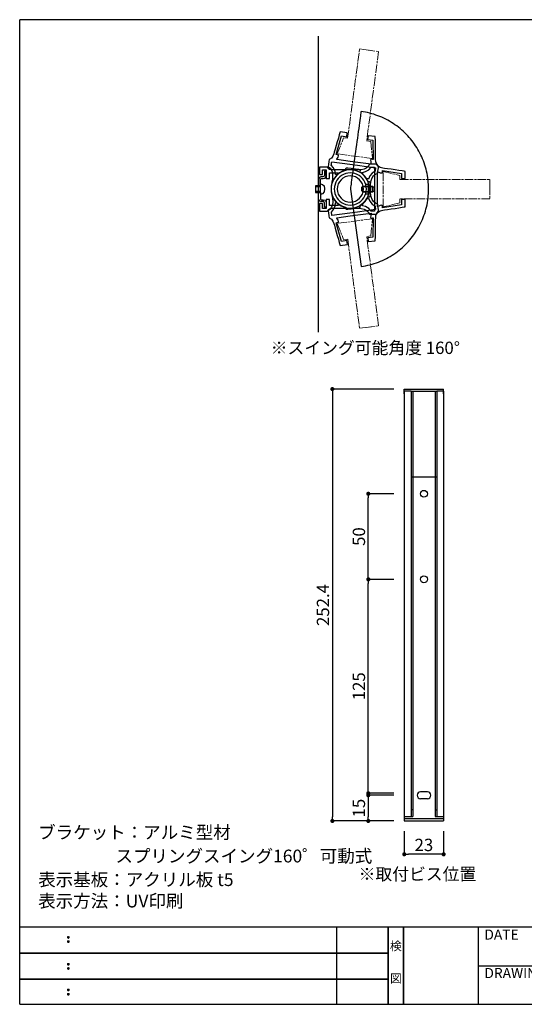
# Model space of a CAD drawing. Extents: x 0 to 280, y 0 to 192.
# Drawn here: x 0 to 98, y 0 to 192 of the extents above; entities that cross this region are included whole.
import ezdxf
from ezdxf.enums import TextEntityAlignment as Align

# ---------------------------------------------------------------- set-up
doc = ezdxf.new("R2010")
doc.units = 0
doc.header["$MEASUREMENT"] = 0
doc.linetypes.add('ACAD_ISO08W100', pattern=[36, 24, -3, 6, -3])
doc.linetypes.add('HIDDEN', pattern=[0.375, 0.25, -0.125])
for name, color, linetype in [('DIM', 2, 'Continuous'), ('寸法', 2, 'Continuous'), ('本体１', 7, 'Continuous'), ('本体２', 11, 'Continuous'), ('枠ライン', 1, 'Continuous'), ('枠文字', 4, 'Continuous'), ('枠横ライン', 9, 'Continuous'), ('注釈', 2, 'Continuous')]:
    doc.layers.add(name, color=color, linetype=linetype)
doc.styles.get("Standard").update_dxf_attribs({"font": 'txt.shx', "bigfont": 'extfont.shx'})
doc.styles.add('角ゴ', font='txt.shx', dxfattribs={"bigfont": 'extfont.shx'})
doc.dimstyles.new('STANDARD$0', dxfattribs={"dimtxt": 2.4, "dimasz": 0.4, "dimexe": 0, "dimexo": 2, "dimtad": 3, "dimdec": 0, "dimzin": 0, "dimdsep": 46, "dimtxsty": 'STANDARD', "dimblk1": 'DOT', "dimblk2": 'DOT', "dimsah": 1, "dimcen": 2.5, "dimclrd": 2, "dimclre": 2, "dimclrt": 2, "dimadec": 0, "dimazin": 0, "dimtfac": 1, "dimtdec": 4, "dimtofl": 0, "dimtmove": 0, "dimatfit": 3, "dimldrblk": 'DOT', "dimfxl": 1, "dimtolj": 1, "dimtzin": 0, "dimarcsym": 0})

# ---------------------------------------------------------------- blocks, each defined once
blk = doc.blocks.new('_DOT')
at = {"color": 0, "linetype": 'ByBlock'}
blk.add_line((-0.5, 0), (-1, 0), dxfattribs=at)
at = {"color": 0, "linetype": 'ByBlock', "const_width": 0.5}
blk.add_lwpolyline([(-0.25, 0, 1), (0.25, 0, 1)], format="xyb", close=True, dxfattribs=at)
blk = doc.blocks.new('*D76')
at = {"layer": 'DEFPOINTS', "color": 0, "ltscale": 5}
for p in [(67.89, 99.46), (74.89, 99.46), (74.89, 82.79)]:
    blk.add_point(p, dxfattribs=at)
at = {"layer": '寸法', "color": 2, "ltscale": 5}
for p, q in [((72.89, 99.46), (67.89, 99.46)), ((67.89, 83.59), (67.89, 98.66)), ((72.89, 82.79), (67.89, 82.79))]:
    blk.add_line(p, q, dxfattribs=at)
at = {"layer": '寸法', "color": 2, "ltscale": 5, "xscale": 0.8, "yscale": 0.8, "zscale": 0.8}
for p, rotation in [((67.89, 99.46), 90), ((67.89, 82.79), 270)]:
    blk.add_blockref('_DOT', p, dxfattribs=dict(at, rotation=rotation))
at = {"layer": '寸法', "color": 2, "ltscale": 5, "insert": (66.06, 91.12), "char_height": 2.4, "attachment_point": 5, "rotation": 90, "style": '角ゴ'}
blk.add_mtext('\\A1;50', dxfattribs=at)
blk = doc.blocks.new('*D78')
at = {"layer": 'DEFPOINTS', "color": 0, "ltscale": 5}
for p in [(67.89, 82.79), (74.89, 82.79), (74.89, 41.12)]:
    blk.add_point(p, dxfattribs=at)
at = {"layer": '寸法', "color": 2, "ltscale": 5}
for p, q in [((72.89, 82.79), (67.89, 82.79)), ((67.89, 41.92), (67.89, 81.99)), ((72.89, 41.12), (67.89, 41.12))]:
    blk.add_line(p, q, dxfattribs=at)
at = {"layer": '寸法', "color": 2, "ltscale": 5, "xscale": 0.8, "yscale": 0.8, "zscale": 0.8}
for p, rotation in [((67.89, 82.79), 90), ((67.89, 41.12), 270)]:
    blk.add_blockref('_DOT', p, dxfattribs=dict(at, rotation=rotation))
at = {"layer": '寸法', "color": 2, "ltscale": 5, "insert": (66.06, 61.96), "char_height": 2.4, "attachment_point": 5, "rotation": 90, "style": '角ゴ'}
blk.add_mtext('\\A1;125', dxfattribs=at)
blk = doc.blocks.new('*D79')
at = {"layer": 'DEFPOINTS', "color": 0, "ltscale": 5}
for p in [(74.89, 40.72), (67.89, 35.72), (74.89, 35.72)]:
    blk.add_point(p, dxfattribs=at)
at = {"layer": '寸法', "color": 2, "ltscale": 5}
for p, q in [((72.89, 40.72), (67.89, 40.72)), ((67.89, 39.92), (67.89, 36.52)), ((72.89, 35.72), (67.89, 35.72))]:
    blk.add_line(p, q, dxfattribs=at)
at = {"layer": '寸法', "color": 2, "ltscale": 5, "xscale": 0.8, "yscale": 0.8, "zscale": 0.8}
for p, rotation in [((67.89, 40.72), 90), ((67.89, 35.72), 270)]:
    blk.add_blockref('_DOT', p, dxfattribs=dict(at, rotation=rotation))
at = {"layer": '寸法', "color": 2, "ltscale": 5, "insert": (66.06, 38.22), "char_height": 2.4, "attachment_point": 5, "rotation": 90, "style": '角ゴ'}
blk.add_mtext('\\A1;15', dxfattribs=at)
blk = doc.blocks.new('*D80')
at = {"layer": 'DEFPOINTS', "color": 0}
for p in [(74.89, 35.72), (82.56, 35.72), (74.89, 29.22)]:
    blk.add_point(p, dxfattribs=at)
at = {"layer": '寸法', "color": 2}
for p, q in [((74.89, 33.72), (74.89, 29.22)), ((82.56, 33.72), (82.56, 29.22)), ((81.76, 29.22), (75.69, 29.22))]:
    blk.add_line(p, q, dxfattribs=at)
at = {"layer": '寸法', "color": 2, "xscale": 0.8, "yscale": 0.8, "zscale": 0.8, "rotation": 180}
blk.add_blockref('_DOT', (74.89, 29.22), dxfattribs=at)
at = {"layer": '寸法', "color": 2, "xscale": 0.8, "yscale": 0.8, "zscale": 0.8}
blk.add_blockref('_DOT', (82.56, 29.22), dxfattribs=at)
at = {"layer": '寸法', "color": 2, "insert": (78.72, 31.05), "char_height": 2.4, "attachment_point": 5, "style": '角ゴ'}
blk.add_mtext('\\A1;23', dxfattribs=at)
blk = doc.blocks.new('*D81')
at = {"layer": 'DEFPOINTS', "color": 0, "linetype": 'Continuous'}
for p in [(74.89, 119.86), (60.89, 35.72), (74.89, 35.72)]:
    blk.add_point(p, dxfattribs=at)
at = {"layer": 'DIM', "color": 2, "linetype": 'Continuous'}
for p, q in [((72.89, 119.86), (60.89, 119.86)), ((60.89, 119.06), (60.89, 36.52)), ((72.89, 35.72), (60.89, 35.72))]:
    blk.add_line(p, q, dxfattribs=at)
at = {"layer": 'DIM', "color": 2, "linetype": 'Continuous', "xscale": 0.8, "yscale": 0.8, "zscale": 0.8}
for p, rotation in [((60.89, 119.86), 90), ((60.89, 35.72), 270)]:
    blk.add_blockref('_DOT', p, dxfattribs=dict(at, rotation=rotation))
at = {"layer": 'DIM', "color": 2, "linetype": 'Continuous', "insert": (59.06, 77.79), "char_height": 2.4, "attachment_point": 5, "rotation": 90, "style": '角ゴ'}
blk.add_mtext('\\A1;252.4', dxfattribs=at)

msp = doc.modelspace()

# ---------------------------------------------------------------- linework, layer by layer
at = {"layer": '本体１'}
for p, q in [((74.889, 118.925), (74.889, 119.858)), ((76.222, 119.425), (74.889, 119.425)), ((82.556, 119.425), (81.222, 119.425)), ((82.556, 118.925), (82.556, 119.858))]:
    msp.add_line(p, q, dxfattribs=at)
at = {"layer": '本体１', "color": 0, "ltscale": 5}
for p, q in [((74.889, 119.425), (74.889, 35.725)), ((76.222, 119.425), (76.222, 36.558)), ((76.222, 119.425), (81.222, 119.425)), ((81.222, 119.425), (81.222, 36.558)), ((82.556, 119.425), (82.556, 35.725)), ((76.222, 102.791), (81.222, 102.791)), ((78.722, 41.391), (78.056, 41.391)), ((79.389, 41.391), (78.722, 41.391)), ((79.389, 40.058), (78.722, 40.058)), ((74.889, 36.225), (82.556, 36.225)), ((74.889, 35.725), (82.556, 35.725))]:
    msp.add_line(p, q, dxfattribs=at)
at = {"layer": '本体１', "color": 0, "linetype": 'HIDDEN', "ltscale": 5}
msp.add_line((78.722, 40.058), (78.056, 40.058), dxfattribs=at)
at = {"layer": '本体１', "color": 0, "ltscale": 5}
for centre in [(78.722, 99.458), (78.722, 82.791)]:
    msp.add_circle(centre, 0.667, dxfattribs=at)
for centre, start, end in [((78.056, 40.725), 90, 270), ((79.389, 40.725), 270, 90)]:
    msp.add_arc(centre, 0.667, start, end, dxfattribs=at)
at = {"layer": '本体２'}
msp.add_line((74.889, 119.858), (82.556, 119.858), dxfattribs=at)
at = {"layer": '本体２', "ltscale": 5}
for p, q in [((76.556, 119.425), (76.556, 36.558)), ((80.889, 119.425), (80.889, 36.558)), ((74.889, 36.558), (76.556, 36.558)), ((76.556, 37.891), (76.222, 37.891)), ((80.889, 37.891), (81.222, 37.891)), ((80.889, 36.558), (82.556, 36.558))]:
    msp.add_line(p, q, dxfattribs=at)
at = {"layer": '本体２', "linetype": 'Continuous'}
for points in [[(58.212, 130.942), (58.212, 188.633)], [(66.511, 143.72), (66.949, 143.784), (67.375, 143.874), (67.801, 143.965), (68.227, 144.068), (68.64, 144.171), (69.053, 144.3), (69.466, 144.442), (69.866, 144.584), (70.266, 144.752), (70.653, 144.92), (71.041, 145.1), (71.415, 145.281), (71.789, 145.488), (72.15, 145.694), (72.512, 145.913), (72.873, 146.146), (73.222, 146.391), (73.557, 146.636), (73.893, 146.894), (74.215, 147.165), (74.525, 147.436), (74.835, 147.72), (75.132, 148.017), (75.428, 148.314), (75.712, 148.624), (75.983, 148.933), (76.254, 149.256), (76.512, 149.592), (76.771, 149.927), (77.003, 150.276), (77.235, 150.624), (77.467, 150.985), (77.674, 151.347), (77.88, 151.721), (78.074, 152.095), (78.255, 152.482), (78.422, 152.87), (78.59, 153.27), (78.732, 153.67), (78.874, 154.083), (79.003, 154.483), (79.119, 154.909), (79.223, 155.322), (79.326, 155.747), (79.403, 156.173), (79.468, 156.612), (79.532, 157.051), (79.571, 157.49), (79.61, 157.941), (79.623, 158.38), (79.636, 158.819), (79.636, 158.819), (79.623, 159.271), (79.61, 159.709), (79.571, 160.148), (79.532, 160.587), (79.481, 161.013), (79.416, 161.439), (79.326, 161.865), (79.236, 162.278), (79.145, 162.691), (79.029, 163.104), (78.9, 163.504), (78.771, 163.904), (78.616, 164.304), (78.461, 164.691), (78.293, 165.078), (78.126, 165.452), (77.932, 165.827), (77.738, 166.188), (77.532, 166.549), (77.325, 166.911), (77.093, 167.259), (76.861, 167.595), (76.616, 167.93), (76.37, 168.266), (76.112, 168.588), (75.841, 168.898), (75.557, 169.208), (75.274, 169.505), (74.99, 169.789), (74.68, 170.073), (74.383, 170.356), (74.073, 170.615), (73.751, 170.873), (73.415, 171.131), (73.08, 171.363), (72.744, 171.595), (72.396, 171.815), (72.034, 172.034), (71.673, 172.241), (71.299, 172.434), (70.937, 172.615), (70.55, 172.796), (70.163, 172.95), (69.776, 173.105), (69.376, 173.247), (68.976, 173.389), (68.576, 173.505), (68.163, 173.622), (67.75, 173.712), (67.324, 173.802), (66.911, 173.88), (66.472, 173.944), (66.472, 173.944), (66.472, 173.906), (66.459, 173.789), (66.433, 173.596), (66.395, 173.338), (66.343, 173.002), (66.291, 172.628), (66.24, 172.189), (66.175, 171.712), (66.098, 171.182), (66.02, 170.615), (65.943, 170.021), (65.853, 169.401), (65.762, 168.756), (65.672, 168.085), (65.582, 167.414), (65.478, 166.73), (65.388, 166.046), (65.298, 165.362), (65.194, 164.678), (65.104, 164.02), (65.014, 163.375), (64.936, 162.742), (64.846, 162.149), (64.768, 161.581), (64.704, 161.065), (64.626, 160.574), (64.575, 160.148), (64.523, 159.761), (64.472, 159.438), (64.433, 159.18), (64.407, 158.987), (64.394, 158.871), (64.394, 158.819), (64.394, 158.819), (66.511, 143.72), (66.511, 143.72)], [(68.111, 158.362), (68.176, 158.904), (68.24, 159.381), (68.292, 159.781), (68.292, 159.781), (68.434, 160.478), (68.627, 161.02), (68.898, 161.433), (69.26, 161.743), (69.724, 161.949), (69.724, 161.949), (69.763, 162.298), (69.853, 162.943), (69.892, 163.279), (69.892, 163.279), (69.556, 163.666), (69.376, 164.105), (69.324, 164.621), (69.324, 164.621), (69.311, 164.956), (69.298, 165.537), (69.285, 166.247), (69.273, 167.021), (69.26, 167.783), (69.26, 168.415), (69.247, 168.867), (69.247, 169.035), (69.247, 169.035), (67.853, 169.215), (67.763, 168.48), (68.782, 168.338), (68.847, 164.582), (68.847, 164.582), (68.769, 164.595), (68.64, 164.621), (68.563, 164.621), (68.563, 164.621), (68.382, 164.582), (68.33, 164.427), (68.356, 164.208), (68.356, 164.208), (68.408, 163.963), (68.447, 163.756), (68.472, 163.666), (68.472, 163.666), (65.853, 164.014), (64.356, 164.208), (61.749, 164.556), (61.749, 164.556), (61.787, 164.647), (61.878, 164.84), (62.007, 165.06), (62.007, 165.06), (62.084, 165.266), (62.071, 165.434), (61.904, 165.511), (61.904, 165.511), (61.839, 165.524), (61.697, 165.537), (61.632, 165.55), (61.632, 165.55), (62.678, 169.164), (63.697, 169.022), (63.801, 169.757), (62.407, 169.951), (62.407, 169.951), (62.355, 169.783), (62.239, 169.357), (62.058, 168.738), (61.852, 168.015), (61.632, 167.279), (61.439, 166.583), (61.271, 166.04), (61.181, 165.705), (61.181, 165.705), (60.987, 165.227), (60.703, 164.84), (60.265, 164.569), (60.265, 164.569), (60.226, 164.221), (60.135, 163.588), (60.097, 163.24), (60.097, 163.24), (60.484, 162.917), (60.742, 162.53), (60.897, 162.053), (60.948, 161.485), (60.897, 160.775), (60.897, 160.775), (60.858, 160.517), (60.819, 160.233), (60.781, 159.91), (60.781, 159.91), (60.729, 159.743), (60.703, 159.562), (60.665, 159.381), (60.691, 159.378)], [(75.067, 160.858), (75.067, 162.252), (75.067, 162.252), (74.899, 162.278), (74.473, 162.342), (73.841, 162.433), (73.105, 162.549), (72.331, 162.665), (71.621, 162.768), (71.053, 162.858), (70.718, 162.91), (70.718, 162.91), (70.227, 163.039), (69.802, 163.271), (69.466, 163.659), (69.466, 163.659), (69.131, 163.659), (68.485, 163.659), (68.137, 163.659), (68.137, 163.659), (67.853, 163.233), (67.504, 162.91), (67.066, 162.704), (66.498, 162.574), (65.788, 162.536), (65.788, 162.536), (65.543, 162.536), (65.246, 162.536), (64.923, 162.536), (64.923, 162.536), (64.743, 162.562), (64.575, 162.574), (64.394, 162.574), (64.394, 162.574), (64.214, 162.574), (64.033, 162.562), (63.852, 162.536), (63.852, 162.536), (63.155, 162.536), (62.458, 162.536), (61.839, 162.536), (61.297, 162.536), (60.897, 162.536), (60.677, 162.536), (60.677, 162.536), (60.329, 162.613), (60.071, 162.833), (59.968, 163.104), (59.968, 163.104), (59.555, 163.104), (58.806, 163.104), (58.406, 163.104), (58.406, 163.104), (58.406, 161.632), (58.961, 161.632), (58.961, 162.549), (59.71, 162.549), (59.71, 160.858), (60.342, 160.858), (60.342, 162.007), (62.02, 162.007), (62.02, 162.007), (62.02, 161.929), (62.02, 161.8), (62.02, 161.736), (62.02, 161.736), (61.632, 161.361), (61.284, 160.935), (61.013, 160.458), (60.806, 159.942), (60.69, 159.4), (60.639, 158.819), (60.639, 158.819), (60.69, 158.264), (60.806, 157.722), (61.013, 157.206), (61.284, 156.728), (61.632, 156.302), (62.02, 155.928), (62.02, 155.928), (62.02, 155.851), (62.02, 155.696), (62.02, 155.606), (62.02, 155.606), (60.342, 155.606), (60.342, 156.767), (59.71, 156.767), (59.71, 155.063), (58.961, 155.063), (58.961, 155.98), (58.406, 155.98), (58.406, 154.521), (58.406, 154.521), (58.806, 154.521), (59.555, 154.521), (59.968, 154.521), (59.968, 154.521), (60.071, 154.792), (60.329, 154.999), (60.677, 155.076), (60.677, 155.076), (60.884, 155.076), (61.232, 155.076), (61.697, 155.076), (62.265, 155.076), (62.884, 155.076), (63.53, 155.076), (64.188, 155.076), (64.794, 155.076), (65.336, 155.076), (65.788, 155.076), (65.788, 155.076), (66.498, 155.038), (67.066, 154.922), (67.504, 154.702), (67.853, 154.379), (68.137, 153.954), (68.137, 153.954), (68.485, 153.954), (69.131, 153.954), (69.466, 153.954), (69.466, 153.954), (69.802, 154.341), (70.227, 154.573), (70.718, 154.702), (70.718, 154.702), (71.053, 154.767), (71.621, 154.844), (72.331, 154.947), (73.105, 155.063), (73.841, 155.18), (74.473, 155.27), (74.899, 155.334), (75.067, 155.36), (75.067, 155.36), (75.067, 156.767), (74.331, 156.767), (74.331, 155.735), (70.628, 155.18), (70.628, 155.18), (70.628, 155.244), (70.628, 155.386), (70.628, 155.451), (70.628, 155.451), (70.563, 155.631), (70.395, 155.67), (70.189, 155.606), (70.189, 155.606), (69.956, 155.515), (69.75, 155.451), (69.66, 155.425), (69.66, 155.425), (69.66, 158.058), (69.66, 159.555), (69.66, 162.187), (69.66, 162.187), (69.75, 162.162), (69.956, 162.097), (70.189, 162.007), (70.189, 162.007), (70.395, 161.955), (70.563, 161.994), (70.628, 162.162), (70.628, 162.162), (70.628, 162.239), (70.628, 162.368), (70.628, 162.445), (70.628, 162.445), (74.331, 161.878), (74.331, 160.858), (75.067, 160.858), (75.067, 160.858)], [(65.788, 163.459), (69.285, 162.982), (69.285, 162.982), (69.273, 162.814), (69.221, 162.504), (69.208, 162.337), (69.208, 162.337), (68.64, 161.937), (68.188, 161.369), (67.93, 160.775), (67.93, 160.775), (67.84, 160.788), (67.685, 160.814), (67.595, 160.814), (67.595, 160.814), (67.246, 161.304), (66.82, 161.743), (66.33, 162.091), (66.33, 162.091), (66.369, 162.311), (66.304, 162.517), (66.046, 162.633), (66.046, 162.633), (65.388, 162.724), (64.549, 162.827), (63.891, 162.917), (63.891, 162.917), (63.594, 162.904), (63.465, 162.75), (63.426, 162.517), (63.426, 162.517), (62.833, 162.298), (62.278, 161.988), (61.787, 161.601), (61.787, 161.601), (61.723, 161.601), (61.581, 161.627), (61.516, 161.64), (61.516, 161.64), (61.413, 162.272), (61.129, 162.943), (60.69, 163.472), (60.69, 163.472), (60.716, 163.64), (60.755, 163.963), (60.781, 164.13), (60.781, 164.13), (64.278, 163.653), (65.788, 163.459), (65.788, 163.459)], [(69.092, 158.058), (69.092, 154.521), (69.092, 154.521), (68.924, 154.521), (68.614, 154.521), (68.447, 154.521), (68.447, 154.521), (67.969, 155.025), (67.35, 155.399), (66.73, 155.58), (66.73, 155.58), (66.73, 155.67), (66.73, 155.825), (66.73, 155.902), (66.73, 155.902), (67.169, 156.315), (67.53, 156.793), (67.827, 157.335), (67.827, 157.335), (68.046, 157.335), (68.24, 157.425), (68.317, 157.683), (68.317, 157.683), (68.317, 158.354), (68.317, 159.18), (68.317, 159.851), (68.317, 159.851), (68.253, 160.148), (68.098, 160.251), (67.853, 160.264), (67.853, 160.264), (67.556, 160.819), (67.182, 161.323), (66.73, 161.749), (66.73, 161.749), (66.73, 161.826), (66.73, 161.968), (66.73, 162.032), (66.73, 162.032), (67.35, 162.213), (67.969, 162.587), (68.447, 163.104), (68.447, 163.104), (68.614, 163.104), (68.924, 163.104), (69.092, 163.104), (69.092, 163.104), (69.092, 159.555), (69.092, 158.058), (69.092, 158.058)], [(60.671, 158.418), (60.71, 158.237), (60.736, 158.057), (60.787, 157.889), (60.787, 157.889), (60.826, 157.566), (60.865, 157.282), (60.903, 157.024), (60.903, 157.024), (60.955, 156.314), (60.903, 155.747), (60.748, 155.269), (60.49, 154.882), (60.103, 154.559), (60.103, 154.559), (60.142, 154.211), (60.232, 153.578), (60.271, 153.23), (60.271, 153.23), (60.71, 152.959), (60.994, 152.572), (61.187, 152.094), (61.187, 152.094), (61.278, 151.759), (61.445, 151.217), (61.639, 150.52), (61.858, 149.784), (62.065, 149.062), (62.245, 148.442), (62.362, 148.016), (62.413, 147.848), (62.413, 147.848), (63.807, 148.042), (63.704, 148.778), (62.684, 148.636), (61.639, 152.249), (61.639, 152.249), (61.703, 152.262), (61.845, 152.275), (61.91, 152.288), (61.91, 152.288), (62.078, 152.365), (62.091, 152.533), (62.013, 152.74), (62.013, 152.74), (61.884, 152.959), (61.794, 153.153), (61.755, 153.243), (61.755, 153.243), (64.362, 153.591), (65.859, 153.785), (68.479, 154.133), (68.479, 154.133), (68.453, 154.043), (68.414, 153.837), (68.363, 153.591), (68.363, 153.591), (68.337, 153.372), (68.389, 153.217), (68.569, 153.178), (68.569, 153.178), (68.647, 153.178), (68.776, 153.204), (68.853, 153.217), (68.853, 153.217), (68.789, 149.462), (67.769, 149.32), (67.859, 148.584), (69.253, 148.765), (69.253, 148.765), (69.253, 148.933), (69.266, 149.384), (69.266, 150.017), (69.279, 150.778), (69.292, 151.552), (69.305, 152.262), (69.318, 152.843), (69.331, 153.178), (69.331, 153.178), (69.382, 153.695), (69.563, 154.133), (69.898, 154.521), (69.898, 154.521), (69.86, 154.856), (69.769, 155.501), (69.731, 155.85), (69.731, 155.85), (69.266, 156.056), (68.905, 156.366), (68.634, 156.779), (68.44, 157.321), (68.298, 158.018), (68.298, 158.018), (68.247, 158.418), (68.182, 158.896), (68.117, 159.438), (68.084, 159.433)], [(64.285, 154.146), (60.787, 153.669), (60.787, 153.669), (60.761, 153.837), (60.723, 154.159), (60.697, 154.327), (60.697, 154.327), (61.136, 154.856), (61.42, 155.527), (61.523, 156.16), (61.523, 156.16), (61.587, 156.172), (61.729, 156.198), (61.794, 156.198), (61.794, 156.198), (62.284, 155.811), (62.839, 155.501), (63.433, 155.282), (63.433, 155.282), (63.472, 155.05), (63.601, 154.895), (63.897, 154.882), (63.897, 154.882), (64.556, 154.972), (65.394, 155.076), (66.053, 155.166), (66.053, 155.166), (66.311, 155.282), (66.375, 155.488), (66.337, 155.708), (66.337, 155.708), (66.827, 156.056), (67.253, 156.495), (67.601, 156.986), (67.601, 156.986), (67.692, 156.986), (67.846, 157.011), (67.937, 157.024), (67.937, 157.024), (68.195, 156.431), (68.647, 155.863), (69.214, 155.463), (69.214, 155.463), (69.227, 155.295), (69.279, 154.985), (69.292, 154.817), (69.292, 154.817), (65.795, 154.34), (64.285, 154.146), (64.285, 154.146)]]:
    msp.add_lwpolyline(points, dxfattribs=at)
at = {"layer": '本体２', "linetype": 'ACAD_ISO08W100', "lineweight": 13, "ltscale": 0.07}
for points in [[(67.53, 185.928), (69.892, 185.605), (67.569, 168.222), (68.356, 168.118), (68.705, 164.763), (61.852, 165.679), (63.078, 168.815), (63.865, 168.712), (66.188, 186.109), (68.55, 185.786)], [(91.586, 159.296), (91.586, 156.922), (74.06, 156.922), (74.06, 156.122), (70.782, 155.334), (70.782, 162.239), (74.06, 161.439), (74.06, 160.652), (91.586, 160.652), (91.586, 158.277)], [(67.537, 131.871), (69.898, 132.194), (67.575, 149.578), (68.363, 149.681), (68.711, 153.036), (61.858, 152.12), (63.084, 148.984), (63.872, 149.087), (66.195, 131.691), (68.556, 132.013)]]:
    msp.add_lwpolyline(points, dxfattribs=at)
at = {"layer": '本体２'}
for points in [[(59.71, 162.316), (59.335, 162.316), (59.335, 162.316), (59.335, 162.162), (59.335, 161.826), (59.335, 161.542), (59.335, 161.542), (59.309, 161.361), (59.219, 161.245), (59.064, 161.194), (59.064, 161.194), (58.909, 161.194), (58.78, 161.194), (58.651, 161.194), (58.651, 161.194), (58.471, 161.129), (58.29, 160.948), (58.212, 160.69), (58.212, 160.69), (58.212, 160.251), (58.212, 159.735), (58.212, 159.477), (58.212, 159.477), (58.561, 159.477), (58.561, 159.477), (58.561, 159.748), (58.561, 160.251), (58.561, 160.6), (58.561, 160.6), (58.587, 160.729), (58.677, 160.832), (58.806, 160.884), (58.806, 160.884), (59.116, 160.858), (59.516, 160.948), (59.71, 161.387), (59.71, 161.387), (59.71, 161.929), (59.71, 162.226), (59.71, 162.316), (59.71, 162.316), (59.71, 162.316)], [(64.394, 155.089), (64.859, 155.115), (65.31, 155.205), (65.749, 155.334), (66.149, 155.528), (66.537, 155.76), (66.885, 156.031), (67.195, 156.354), (67.466, 156.69), (67.698, 157.077), (67.892, 157.477), (68.021, 157.916), (68.111, 158.367), (68.137, 158.819), (68.137, 158.819), (68.111, 159.296), (68.021, 159.748), (67.892, 160.174), (67.698, 160.587), (67.466, 160.961), (67.195, 161.31), (66.885, 161.632), (66.537, 161.903), (66.149, 162.136), (65.749, 162.316), (65.31, 162.458), (64.859, 162.549), (64.394, 162.574), (64.394, 162.574), (63.917, 162.549), (63.465, 162.458), (63.039, 162.316), (62.626, 162.136), (62.252, 161.903), (61.903, 161.632), (61.594, 161.31), (61.31, 160.961), (61.077, 160.587), (60.897, 160.174), (60.755, 159.748), (60.677, 159.296), (60.639, 158.819), (60.639, 158.819), (60.677, 158.367), (60.755, 157.916), (60.897, 157.477), (61.077, 157.077), (61.31, 156.69), (61.594, 156.354), (61.903, 156.031), (62.252, 155.76), (62.626, 155.528), (63.039, 155.334), (63.465, 155.205), (63.917, 155.115), (64.394, 155.089), (64.394, 155.089), (64.394, 155.089)], [(64.394, 155.709), (64.859, 155.735), (65.298, 155.838), (65.711, 155.993), (66.098, 156.212), (66.446, 156.47), (66.756, 156.78), (67.014, 157.128), (67.233, 157.516), (67.388, 157.929), (67.492, 158.38), (67.517, 158.819), (67.517, 158.819), (67.492, 159.284), (67.388, 159.735), (67.233, 160.148), (67.014, 160.535), (66.756, 160.884), (66.446, 161.194), (66.098, 161.452), (65.711, 161.671), (65.298, 161.826), (64.859, 161.916), (64.394, 161.955), (64.394, 161.955), (63.93, 161.916), (63.491, 161.826), (63.065, 161.671), (62.691, 161.452), (62.342, 161.194), (62.032, 160.884), (61.761, 160.535), (61.555, 160.148), (61.299, 159.294)], [(64.394, 156.277), (64.91, 156.328), (65.388, 156.483), (65.814, 156.715), (66.201, 157.025), (66.511, 157.412), (66.743, 157.838), (66.898, 158.316), (66.949, 158.819), (66.949, 158.819), (66.898, 159.335), (66.743, 159.826), (66.511, 160.251), (66.201, 160.639), (65.814, 160.948), (65.388, 161.181), (64.91, 161.336), (64.394, 161.387), (64.394, 161.387), (63.878, 161.336), (63.4, 161.181), (62.962, 160.948), (62.587, 160.639), (62.265, 160.251), (62.032, 159.826), (61.891, 159.335), (61.839, 158.819), (61.839, 158.819), (61.891, 158.316), (62.032, 157.838), (62.265, 157.412), (62.587, 157.025), (62.962, 156.715), (63.4, 156.483), (63.878, 156.328), (64.394, 156.277), (64.394, 156.277), (64.394, 156.277)], [(58.561, 158.135), (58.561, 159.451), (57.619, 159.451), (57.619, 158.135), (58.561, 158.135), (58.561, 158.135)], [(58.561, 159.232), (57.619, 159.232)], [(58.587, 159.826), (58.987, 159.735), (59.271, 159.438), (59.374, 158.858)], [(61.299, 159.294), (61.297, 159.284), (61.258, 158.819), (61.258, 158.819), (61.297, 158.38), (61.387, 157.929), (61.555, 157.516), (61.761, 157.128), (62.032, 156.78), (62.342, 156.47), (62.691, 156.212), (63.065, 155.993), (63.491, 155.838), (63.93, 155.735), (64.394, 155.709), (64.394, 155.709), (64.394, 155.709)], [(66.64, 159.193), (66.833, 159.4), (68.692, 159.4), (68.937, 159.155), (68.937, 158.432), (68.73, 158.238), (66.859, 158.238), (66.627, 158.458), (66.64, 159.193), (66.64, 159.193)], [(66.904, 159.271), (66.685, 159.241)], [(68.718, 158.367), (68.718, 159.258), (66.756, 159.258), (66.756, 158.367), (68.718, 158.367), (68.718, 158.367)], [(67.388, 159.761), (67.853, 159.761), (67.853, 157.812), (67.35, 157.812)], [(67.853, 159.401), (67.841, 159.4)], [(58.561, 158.367), (57.619, 158.367)], [(59.71, 155.296), (59.335, 155.296), (59.335, 155.296), (59.335, 155.464), (59.335, 155.799), (59.335, 156.083), (59.335, 156.083), (59.309, 156.251), (59.219, 156.38), (59.064, 156.419), (59.064, 156.419), (58.909, 156.419), (58.78, 156.419), (58.651, 156.419), (58.651, 156.419), (58.471, 156.483), (58.29, 156.664), (58.212, 156.922), (58.212, 156.922), (58.212, 157.361), (58.212, 157.89), (58.212, 158.135), (58.212, 158.135), (58.561, 158.135), (58.561, 158.135), (58.561, 157.877), (58.561, 157.361), (58.561, 157.012), (58.561, 157.012), (58.587, 156.883), (58.677, 156.78), (58.806, 156.728), (58.806, 156.728), (59.116, 156.754), (59.516, 156.664), (59.71, 156.238), (59.71, 156.238), (59.71, 155.683), (59.71, 155.386), (59.71, 155.296), (59.71, 155.296), (59.71, 155.296)], [(59.374, 158.858), (59.271, 158.251), (58.987, 157.877), (58.561, 157.748)]]:
    msp.add_lwpolyline(points, dxfattribs=at)
at = {"layer": '枠ライン'}
for p, q in [((61.763, 0), (61.763, 15.001)), ((71.763, 15.001), (71.763, 0)), ((71.763, 0), (71.763, 15.001)), ((71.763, 11.251), (71.763, 15.001)), ((71.763, 15), (71.763, 0)), ((71.763, 0), (71.763, 15)), ((74.763, 15), (74.763, 0)), ((74.763, 0), (74.763, 15)), ((89.263, 15), (89.263, 0)), ((71.763, 9.957), (0, 9.957)), ((0, 9.957), (71.763, 9.957)), ((89.263, 7.5), (116.522, 7.5)), ((71.763, 4.882), (0, 4.882)), ((0, 4.882), (71.763, 4.882))]:
    msp.add_line(p, q, dxfattribs=at)
at = {"layer": '枠文字'}
for p, q in [((9.361, 13.168), (9.473, 13.215)), ((9.361, 12.336), (9.473, 12.383)), ((9.473, 13.215), (9.583, 13.168)), ((9.473, 12.383), (9.583, 12.336)), ((9.361, 7.931), (9.473, 7.977)), ((9.473, 7.977), (9.583, 7.931)), ((9.361, 7.099), (9.473, 7.145)), ((9.473, 7.145), (9.583, 7.099)), ((9.361, 2.921), (9.473, 2.967)), ((9.361, 2.089), (9.473, 2.135)), ((9.473, 2.967), (9.583, 2.921)), ((9.473, 2.135), (9.583, 2.089))]:
    msp.add_line(p, q, dxfattribs=at)
for centre, radius, start, end in [((9.466, 13.062), 0.15, 134.654, 181.435), ((9.473, 13.055), 0.157, 179.029, 224.269), ((9.465, 12.23), 0.149, 134.592, 181.372), ((9.467, 12.223), 0.151, 178.785, 225.126), ((9.47, 13.058), 0.157, 225.791, 271.031), ((9.471, 12.223), 0.154, 224.225, 270.785), ((9.476, 13.052), 0.151, 268.848, 315.188), ((9.476, 12.216), 0.146, 268.889, 316.987), ((9.482, 13.06), 0.148, 359.011, 46.889), ((9.476, 13.056), 0.153, 314.087, 0.648), ((9.483, 12.229), 0.147, 358.965, 47.063), ((9.483, 12.223), 0.147, 313.002, 1.099), ((9.466, 7.824), 0.15, 134.654, 181.435), ((9.473, 7.818), 0.157, 179.029, 224.269), ((9.47, 7.821), 0.157, 225.791, 271.031), ((9.476, 7.815), 0.151, 268.848, 315.188), ((9.482, 7.823), 0.148, 359.011, 46.889), ((9.476, 7.819), 0.153, 314.087, 0.648), ((9.465, 6.993), 0.149, 134.592, 181.372), ((9.467, 6.986), 0.151, 178.785, 225.126), ((9.471, 6.986), 0.154, 224.225, 270.785), ((9.476, 6.979), 0.146, 268.889, 316.987), ((9.483, 6.992), 0.147, 358.965, 47.063), ((9.483, 6.986), 0.147, 313.002, 1.099), ((9.466, 2.814), 0.15, 134.654, 181.435), ((9.473, 2.808), 0.157, 179.029, 224.269), ((9.465, 1.982), 0.149, 134.592, 181.372), ((9.467, 1.976), 0.151, 178.785, 225.126), ((9.47, 2.811), 0.157, 225.791, 271.031), ((9.476, 2.805), 0.151, 268.848, 315.188), ((9.482, 2.813), 0.148, 359.011, 46.889), ((9.476, 2.809), 0.153, 314.087, 0.648), ((9.483, 1.981), 0.147, 358.965, 47.063), ((9.483, 1.976), 0.147, 313.002, 1.099), ((9.471, 1.976), 0.154, 224.225, 270.785), ((9.476, 1.968), 0.146, 268.889, 316.987)]:
    msp.add_arc(centre, radius, start, end, dxfattribs=at)
at = {"layer": '枠横ライン'}
for p, q in [((0, 0), (0, 191.817)), ((280.224, 191.817), (0, 191.817)), ((280.224, 15), (0, 15)), ((0, 0), (280.224, 0))]:
    msp.add_line(p, q, dxfattribs=at)

# ---------------------------------------------------------------- texts
at = {"layer": '枠文字'}
for s, p in [('DATE', (90.504, 12.601)), ('DRAWING', (90.504, 5.101))]:
    msp.add_text(s, height=1.9679, dxfattribs=at).set_placement(p)
for s, p in [('検', (73.263, 10.516)), ('図', (73.263, 4.191))]:
    msp.add_text(s, height=1.687, dxfattribs=at).set_placement(p, align=Align.CENTER)
at = {"layer": '注釈', "color": 2, "linetype": 'Continuous', "style": '角ゴ'}
for s, p in [('※スイング可能角度 160°', (48.881, 126.693)), ('※取付ビス位置', (65.997, 24.169))]:
    msp.add_text(s, height=2.4, dxfattribs=at).set_placement(p)
at = {"layer": '注釈', "style": '角ゴ'}
for s, p in [('ブラケット：アルミ型材', (3.596, 32.247)), ('スプリングスイング160゜可動式', (18.648, 27.633)), ('表示基板：アクリル板 t5', (3.596, 23.042)), ('表示方法：UV印刷', (3.596, 18.874))]:
    msp.add_text(s, height=2.5, dxfattribs=at).set_placement(p)

# ---------------------------------------------------------------- dimensions: what is measured, and where the dimension line sits
at = {"layer": 'DIM', "linetype": 'Continuous'}
dim = msp.add_linear_dim(base=(60.889, 35.725), p1=(74.889, 119.858), p2=(74.889, 35.725), angle=90, dimstyle='STANDARD$0', override={"dimasz": 0.8, "dimdec": 1, "dimlfac": 3, "dimzin": 8, "dimtxsty": '角ゴ', "dimblk": 'DOT', "dimtdec": 1, "dimlwd": -1, "dimlwe": -1}, dxfattribs=at)
dim.commit()
dim.dimension.update_dxf_attribs({"geometry": '*D81', "text_midpoint": (59.064, 77.791)})
at = {"layer": '寸法', "color": 0, "ltscale": 5}
for base, p1, p2, picture, middle in [((67.889, 99.458), (74.889, 82.791), (74.889, 99.458), '*D76', (66.064, 91.125)), ((67.889, 82.791), (74.889, 41.125), (74.889, 82.791), '*D78', (66.064, 61.958)), ((67.889, 35.725), (74.889, 40.725), (74.889, 35.725), '*D79', (66.064, 38.225))]:
    dim = msp.add_linear_dim(base=base, p1=p1, p2=p2, angle=90, dimstyle='STANDARD$0', override={"dimasz": 0.8, "dimdec": 1, "dimlfac": 3, "dimzin": 8, "dimtxsty": '角ゴ', "dimblk": 'DOT', "dimtdec": 1, "dimlwd": -1, "dimlwe": -1}, dxfattribs=at)
    dim.commit()
    dim.dimension.update_dxf_attribs({"geometry": picture, "text_midpoint": middle})
at = {"layer": '寸法'}
dim = msp.add_linear_dim(base=(74.889, 29.225), p1=(82.556, 35.725), p2=(74.889, 35.725), dimstyle='STANDARD$0', override={"dimasz": 0.8, "dimdec": 1, "dimlfac": 3, "dimzin": 8, "dimtxsty": '角ゴ', "dimblk": 'DOT', "dimtdec": 1, "dimlwd": -1, "dimlwe": -1}, dxfattribs=at)
dim.commit()
dim.dimension.update_dxf_attribs({"geometry": '*D80', "text_midpoint": (78.722, 31.05)})

doc.saveas('drawing.dxf')
